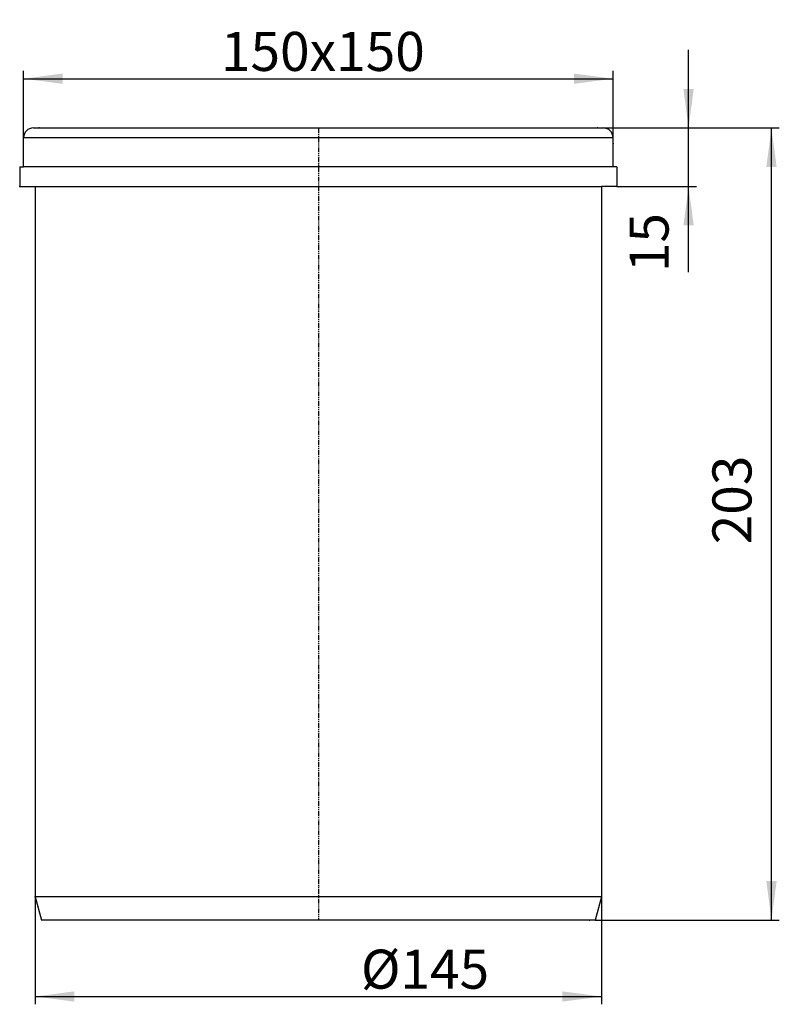
# Model space of a CAD drawing. Extents: x -76 to 118, y -22 to 231.
import ezdxf

# ---------------------------------------------------------------- set-up
doc = ezdxf.new("R2010")
doc.units = 0
doc.linetypes.add('PHANTOM', pattern=[2.5, 1.25, -0.25, 0.25, -0.25, 0.25, -0.25])
doc.layers.get('0').update_dxf_attribs({"linetype": 'CONTINUOUS'})
for name, color, linetype in [('1', 7, 'CONTINUOUS'), ('LC-001-002-----0', 7, 'CONTINUOUS'), ('LC-003-002-RND-0', 7, 'CONTINUOUS')]:
    doc.layers.add(name, color=color, linetype=linetype)
doc.styles.add('CONVERTER_1', font='txt.shx', dxfattribs={"width": 0.9})
doc.dimstyles.new('ME10_DIM_0', dxfattribs={"dimtxt": 10, "dimasz": 10, "dimexe": 2, "dimexo": 0, "dimtad": 1, "dimtxsty": 'STANDARD', "dimsah": 1, "dimcen": 0.09, "dimclrd": 4, "dimclre": 4, "dimclrt": 1, "dimazin": 3, "dimtfac": 1, "dimtdec": 4, "dimtofl": 0, "dimtmove": 0, "dimatfit": 3, "dimtolj": 1, "dimtzin": 0})
doc.dimstyles.new('ME10_DIM_1', dxfattribs={"dimtxt": 10, "dimasz": 10, "dimexe": 2, "dimexo": 0, "dimtad": 1, "dimtxsty": 'STANDARD', "dimsah": 1, "dimcen": 0.09, "dimclrd": 4, "dimclre": 4, "dimclrt": 1, "dimazin": 3, "dimtfac": 1, "dimtdec": 4, "dimtofl": 0, "dimtmove": 0, "dimatfit": 3, "dimtolj": 1, "dimtzin": 0})
doc.dimstyles.new('ME10_DIM_2', dxfattribs={"dimtxt": 10, "dimasz": 10, "dimexe": 2, "dimexo": 0, "dimtad": 1, "dimtxsty": 'STANDARD', "dimsah": 1, "dimcen": 0.09, "dimclrd": 4, "dimclre": 4, "dimclrt": 1, "dimazin": 3, "dimtfac": 1, "dimtdec": 4, "dimtofl": 0, "dimtmove": 0, "dimatfit": 3, "dimtolj": 1, "dimtzin": 0})
doc.dimstyles.new('ME10_DIM_3', dxfattribs={"dimtxt": 10, "dimasz": 10, "dimexe": 2, "dimexo": 0, "dimtad": 1, "dimtxsty": 'STANDARD', "dimsah": 1, "dimcen": 0.09, "dimclrd": 4, "dimclre": 4, "dimclrt": 1, "dimazin": 3, "dimtfac": 1, "dimtdec": 4, "dimtofl": 0, "dimtmove": 0, "dimatfit": 3, "dimtolj": 1, "dimtzin": 0})

# ---------------------------------------------------------------- blocks, each defined once
blk = doc.blocks.new('*D4')
at = {"color": 4, "linetype": 'CONTINUOUS'}
for p, q in [((73, 203), (118.08, 203)), ((116.08, 0), (116.08, 203)), ((70.89, 0), (118.08, 0))]:
    blk.add_line(p, q, dxfattribs=at)
at = {"color": 4}
for points in [[(117.4, 193), (114.76, 193), (116.08, 203)], [(114.76, 10), (117.4, 10), (116.08, 0)]]:
    blk.add_solid(points, dxfattribs=at)
at = {"color": 1, "insert": (114.08, 96.31), "char_height": 10, "attachment_point": 7, "rotation": 90, "style": 'CONVERTER_1'}
blk.add_mtext('203', dxfattribs=at)
blk = doc.blocks.new('*D3')
at = {"color": 4, "linetype": 'CONTINUOUS'}
for p, q in [((94.84, 203), (94.84, 223)), ((73, 203), (96.84, 203)), ((94.84, 188), (94.84, 203)), ((76.5, 188), (96.84, 188)), ((94.84, 166.03), (94.84, 188))]:
    blk.add_line(p, q, dxfattribs=at)
at = {"color": 4}
for points in [[(93.52, 213), (96.16, 213), (94.84, 203)], [(96.16, 178), (93.52, 178), (94.84, 188)]]:
    blk.add_solid(points, dxfattribs=at)
at = {"color": 1, "insert": (92.84, 166.03), "char_height": 10, "attachment_point": 7, "rotation": 90, "style": 'CONVERTER_1'}
blk.add_mtext('15', dxfattribs=at)
blk = doc.blocks.new('*D2')
at = {"color": 4, "linetype": 'CONTINUOUS'}
for p, q in [((-75.5, 200.5), (-75.5, 217.6)), ((75.5, 200.5), (75.5, 217.6)), ((-75.5, 215.6), (75.5, 215.6))]:
    blk.add_line(p, q, dxfattribs=at)
at = {"color": 4}
for points in [[(-65.5, 216.92), (-65.5, 214.29), (-75.5, 215.6)], [(65.5, 214.29), (65.5, 216.92), (75.5, 215.6)]]:
    blk.add_solid(points, dxfattribs=at)
at = {"color": 1, "insert": (-24.95, 217.6), "char_height": 10, "attachment_point": 7, "rotation": 0.0001, "style": 'CONVERTER_1'}
blk.add_mtext('\\C1;150x\\C1;150', dxfattribs=at)
blk = doc.blocks.new('*D1')
at = {"color": 4, "linetype": 'CONTINUOUS'}
for p, q in [((-72.5, 6), (-72.5, -21.56)), ((72.5, 6), (72.5, -21.56)), ((-72.5, -19.56), (72.5, -19.56))]:
    blk.add_line(p, q, dxfattribs=at)
at = {"color": 4}
for points in [[(-62.5, -18.25), (-62.5, -20.88), (-72.5, -19.56)], [(62.5, -20.88), (62.5, -18.25), (72.5, -19.56)]]:
    blk.add_solid(points, dxfattribs=at)
at = {"color": 1, "insert": (10.91, -17.56), "char_height": 10, "attachment_point": 7, "rotation": 0.0001, "style": 'CONVERTER_1'}
blk.add_mtext('\\C1;Ø\\C1;145', dxfattribs=at)
blk = doc.blocks.new('HL_66_1_AUFSATZRAHMEN__1', base_point=(-326.27154, -21.563138))
at = {"color": 7}
for p in [(-71.475208, 203), (71.475208, 203), (-75.5, 200.5), (75.5, 198.975208), (-76.5, 188), (-72.5, 6), (72.5, 6), (69.5, 0)]:
    blk.add_point(p, dxfattribs=at)
at = {"layer": '1', "color": 2, "linetype": 'PHANTOM'}
blk.add_line((0, 203), (0, 0), dxfattribs=at)
at = {"layer": '1', "color": 7, "linetype": 'CONTINUOUS'}
for p, q in [((-75.5, 200.5), (75.5, 200.5)), ((75.5, 193), (-75.5, 193)), ((-72.5, 188), (72.5, 188)), ((72.5, 6), (-72.5, 6))]:
    blk.add_line(p, q, dxfattribs=at)
at = {"layer": 'LC-001-002-----0', "color": 7, "linetype": 'CONTINUOUS'}
for p, q in [((-73, 203), (73, 203)), ((-75.5, 193), (-75.5, 200.5)), ((75.5, 193), (75.5, 200.5)), ((-76.5, 193), (-75.5, 193)), ((-76.5, 193), (-76.5, 188)), ((76.5, 193), (75.5, 193)), ((76.5, 193), (76.5, 188)), ((-76.5, 188), (-72.5, 188)), ((-72.5, 188), (-72.5, 176.5)), ((76.5, 188), (72.5, 188)), ((72.5, 188), (72.5, 176.5)), ((-72.5, 176.5), (-72.5, 6)), ((72.5, 176.5), (72.5, 6)), ((-72.5, 6), (-70.892305, 0)), ((72.5, 6), (70.892305, 0)), ((70.892305, 0), (-70.892305, 0))]:
    blk.add_line(p, q, dxfattribs=at)
at = {"layer": 'LC-003-002-RND-0', "color": 7, "linetype": 'CONTINUOUS'}
for centre, start, end in [((-73, 200.5), 90, 180), ((73, 200.5), 0, 90)]:
    blk.add_arc(centre, 2.5, start, end, dxfattribs=at)

msp = doc.modelspace()

# ---------------------------------------------------------------- block references
at = {"layer": '1'}
msp.add_blockref('HL_66_1_AUFSATZRAHMEN__1', (-326.272, -21.563), dxfattribs=at)

# ---------------------------------------------------------------- dimensions: what is measured, and where the dimension line sits
dim = msp.add_linear_dim(base=(-75.5, 215.602), p1=(75.5, 200.5), p2=(-75.5, 200.5), text='150x150', dimstyle='ME10_DIM_1', override={"dimpost": '150x<>'}, dxfattribs=at)
dim.commit()
dim.dimension.update_dxf_attribs({"geometry": '*D2', "text_midpoint": (0.854, 222.602), "text_rotation": 360})
for base, p1, dimstyle, picture, middle in [((94.84, 203), (76.5, 188), 'ME10_DIM_2', '*D3', (87.84, 172.029)), ((116.081, 203), (70.892, 0), 'ME10_DIM_3', '*D4', (109.081, 108.307))]:
    dim = msp.add_linear_dim(base=base, p1=p1, p2=(73, 203), angle=90, dimstyle=dimstyle, dxfattribs=at)
    dim.commit()
    dim.dimension.update_dxf_attribs({"geometry": picture, "text_midpoint": middle, "text_rotation": 90})
dim = msp.add_linear_dim(base=(-72.5, -19.563), p1=(72.5, 6), p2=(-72.5, 6), dimstyle='ME10_DIM_0', override={"dimpost": 'Ø<>'}, dxfattribs=at)
dim.commit()
dim.dimension.update_dxf_attribs({"geometry": '*D1', "text_midpoint": (23.612, -12.563), "text_rotation": 360})

doc.saveas('drawing.dxf')
